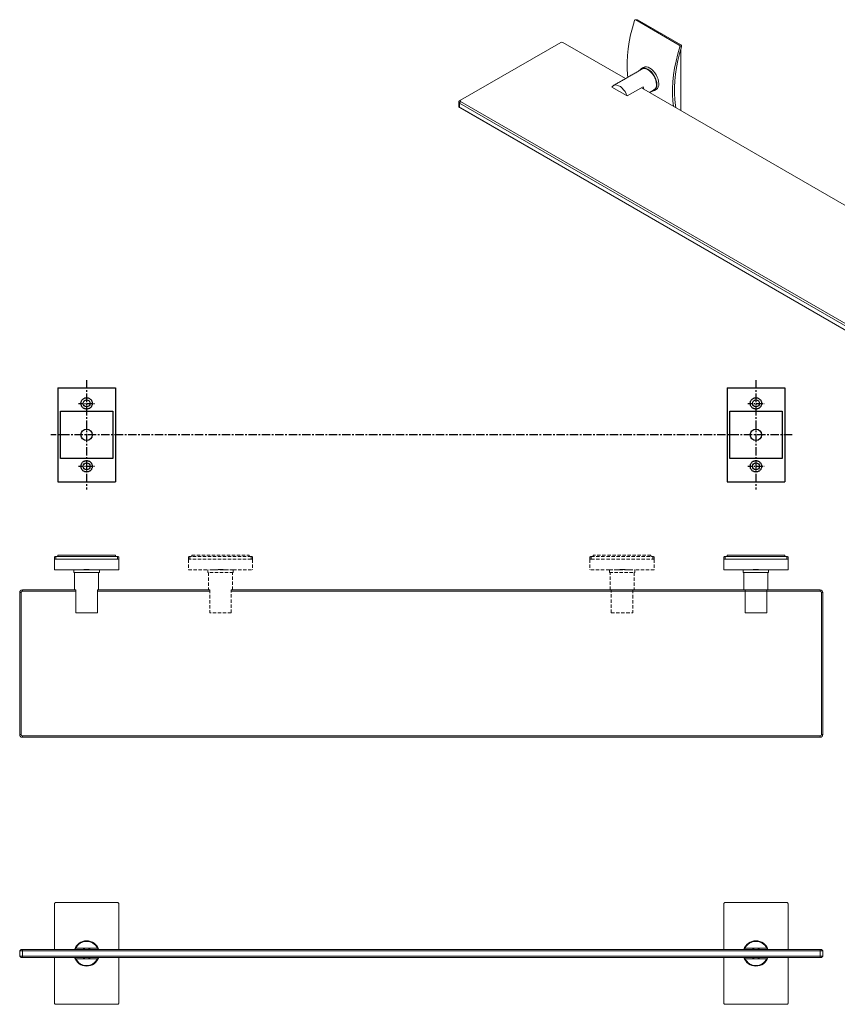
# Model space of a CAD drawing. Units: millimetres. Extents: x -870 to 210, y -9 to 726.
# Drawn here: x -870 to -259, y -9 to 726 of the extents above; entities that cross this region are included whole.
import ezdxf

# ---------------------------------------------------------------- set-up
doc = ezdxf.new("R2010")
doc.units = ezdxf.units.MM
doc.linetypes.add('CENTER', pattern=[2, 1.25, -0.25, 0.25, -0.25])
doc.linetypes.add('HIDDEN', pattern=[0.375, 0.25, -0.125])
doc.layers.add('A2', color=1, linetype='CENTER')
doc.layers.add('A3', color=3, linetype='HIDDEN')

msp = doc.modelspace()

# ---------------------------------------------------------------- linework, layer by layer
at = {"color": 7, "linetype": 'Continuous', "lineweight": 15}
for p, q in [((-408.478, 726.224), (-409.769, 726.146)), ((-377.242, 707.369), (-409.769, 726.146)), ((-375.952, 707.446), (-408.478, 726.224)), ((-465.758, 709.382), (-540.711, 666.113)), ((-417.439, 682.305), (-464.344, 709.382)), ((-377.242, 707.369), (-375.952, 707.446)), ((-375.53, 706.126), (-376.821, 706.049)), ((-376.194, 658.495), (-376.194, 703.911)), ((-427.574, 675.91), (-416.172, 669.328)), ((-416.172, 669.328), (-404.152, 676.267)), ((-103.571, 501.113), (-405.566, 675.451)), ((-541.418, 665.704), (-540.711, 666.113)), ((-541.418, 664.072), (-540.711, 665.296)), ((-119.983, 420.782), (-541.418, 664.072)), ((-541.418, 664.072), (-541.418, 660.805)), ((-540.711, 665.296), (-119.276, 422.007)), ((-541.418, 660.805), (-119.983, 417.516)), ((-540.711, 660.397), (-541.418, 660.805)), ((-119.276, 417.107), (-540.711, 660.397)), ((-843.973, 323.117), (-843.973, 324.942)), ((-842.973, 325.346), (-842.973, 323.52)), ((-796.973, 325.346), (-842.973, 325.346)), ((-841.473, 326.503), (-841.473, 325.346)), ((-841.473, 326.503), (-798.473, 326.503)), ((-798.473, 326.503), (-798.473, 325.346)), ((-796.973, 323.52), (-796.973, 325.346)), ((-795.973, 324.942), (-795.973, 323.117)), ((-343.973, 324.942), (-343.973, 323.117)), ((-342.973, 323.52), (-342.973, 325.346)), ((-342.973, 325.346), (-296.973, 325.346)), ((-298.473, 326.503), (-341.473, 326.503)), ((-341.473, 326.503), (-341.473, 325.346)), ((-298.473, 326.503), (-298.473, 325.346)), ((-296.973, 325.346), (-296.973, 323.52)), ((-295.973, 323.117), (-295.973, 324.942)), ((-843.973, 323.117), (-843.973, 315.403)), ((-796.973, 323.52), (-842.973, 323.52)), ((-795.973, 323.117), (-795.973, 315.403)), ((-343.973, 323.117), (-343.973, 315.403)), ((-342.973, 323.52), (-296.973, 323.52)), ((-295.973, 323.117), (-295.973, 315.403)), ((-810.473, 315.403), (-829.473, 315.403)), ((-810.473, 313.403), (-829.473, 313.403)), ((-825.629, 315.411), (-825.629, 315.404)), ((-825.475, 315.427), (-825.475, 315.413)), ((-825.17, 315.446), (-825.17, 315.431)), ((-824.724, 315.47), (-824.724, 315.454)), ((-815.222, 315.47), (-815.222, 315.454)), ((-814.776, 315.446), (-814.776, 315.431)), ((-814.472, 315.427), (-814.472, 315.413)), ((-814.318, 315.411), (-814.318, 315.404)), ((-329.473, 315.403), (-310.473, 315.403)), ((-329.473, 313.403), (-310.473, 313.403)), ((-325.629, 315.411), (-325.629, 315.404)), ((-325.475, 315.427), (-325.475, 315.413)), ((-325.17, 315.446), (-325.17, 315.431)), ((-324.724, 315.47), (-324.724, 315.454)), ((-315.222, 315.47), (-315.222, 315.454)), ((-314.776, 315.446), (-314.776, 315.431)), ((-314.472, 315.427), (-314.472, 315.413)), ((-314.318, 315.411), (-314.318, 315.404)), ((-869.973, 298.403), (-868.973, 298.403)), ((-869.973, 192.403), (-869.973, 298.403)), ((-868.973, 298.403), (-868.973, 192.403)), ((-867.973, 300.403), (-867.973, 299.403)), ((-867.973, 300.403), (-828.036, 300.403)), ((-828.036, 299.403), (-867.973, 299.403)), ((-828.036, 300.403), (-828.036, 283.403)), ((-811.911, 300.403), (-728.036, 300.403)), ((-811.911, 283.403), (-811.911, 300.403)), ((-728.036, 299.403), (-811.911, 299.403)), ((-711.911, 300.403), (-271.973, 300.403)), ((-271.973, 299.403), (-711.911, 299.403)), ((-328.036, 283.403), (-328.036, 300.403)), ((-311.911, 300.403), (-311.911, 283.403)), ((-271.973, 299.403), (-271.973, 300.403)), ((-270.973, 298.403), (-269.973, 298.403)), ((-270.973, 192.403), (-270.973, 298.403)), ((-269.973, 298.403), (-269.973, 192.403)), ((-811.911, 283.403), (-828.036, 283.403)), ((-328.036, 283.403), (-311.911, 283.403)), ((-869.973, 192.403), (-868.973, 192.403)), ((-867.973, 191.403), (-271.973, 191.403)), ((-867.973, 190.403), (-867.973, 191.403)), ((-271.973, 191.403), (-271.973, 190.403)), ((-270.973, 192.403), (-269.973, 192.403)), ((-271.973, 190.403), (-867.973, 190.403)), ((-796.973, 66.955), (-842.973, 66.955)), ((-296.973, 66.955), (-342.973, 66.955)), ((-843.973, 66.04), (-843.973, 31.955)), ((-795.973, 66.04), (-795.973, 31.955)), ((-343.973, 66.04), (-343.973, 31.955)), ((-295.973, 66.04), (-295.973, 31.955)), ((-869.973, 30.955), (-868.973, 31.955)), ((-867.973, 30.955), (-869.973, 30.955)), ((-869.973, 26.955), (-869.973, 30.955)), ((-868.973, 31.955), (-867.973, 31.955)), ((-867.973, 31.955), (-271.973, 31.955)), ((-867.973, 30.955), (-867.973, 31.955)), ((-271.973, 30.955), (-867.973, 30.955)), ((-867.973, 30.955), (-867.973, 26.955)), ((-828.036, 32.955), (-811.911, 32.955)), ((-328.036, 32.955), (-311.911, 32.955)), ((-271.973, 31.955), (-270.973, 31.955)), ((-271.973, 31.955), (-271.973, 30.955)), ((-269.973, 30.955), (-271.973, 30.955)), ((-271.973, 26.955), (-271.973, 30.955)), ((-270.973, 31.955), (-269.973, 30.955)), ((-269.973, 30.955), (-269.973, 26.955)), ((-868.973, 25.955), (-869.973, 26.955)), ((-869.973, 26.955), (-867.973, 26.955)), ((-867.973, 25.955), (-868.973, 25.955)), ((-867.973, 25.955), (-867.973, 26.955)), ((-867.973, 26.955), (-271.973, 26.955)), ((-271.973, 25.955), (-867.973, 25.955)), ((-843.973, 25.955), (-843.973, -8.13)), ((-811.911, 24.955), (-828.036, 24.955)), ((-795.973, 25.955), (-795.973, -8.13)), ((-343.973, 25.955), (-343.973, -8.13)), ((-311.911, 24.955), (-328.036, 24.955)), ((-295.973, 25.955), (-295.973, -8.13)), ((-271.973, 26.955), (-269.973, 26.955)), ((-271.973, 26.955), (-271.973, 25.955)), ((-270.973, 25.955), (-271.973, 25.955)), ((-269.973, 26.955), (-270.973, 25.955)), ((-796.973, -9.045), (-842.973, -9.045)), ((-296.973, -9.045), (-342.973, -9.045))]:
    msp.add_line(p, q, dxfattribs=at)
at = {"color": 7, "linetype": 'Continuous', "lineweight": 25}
for p, q in [((-841.473, 451.251), (-841.473, 381.251)), ((-841.473, 451.251), (-798.473, 451.251)), ((-798.473, 451.251), (-798.473, 381.251)), ((-341.473, 451.251), (-341.473, 381.251)), ((-341.473, 451.251), (-298.473, 451.251)), ((-298.473, 451.251), (-298.473, 381.251)), ((-839.473, 434.001), (-800.473, 434.001)), ((-839.473, 398.501), (-839.473, 434.001)), ((-800.473, 434.001), (-800.473, 398.501)), ((-339.473, 398.501), (-339.473, 434.001)), ((-339.473, 434.001), (-300.473, 434.001)), ((-300.473, 434.001), (-300.473, 398.501)), ((-800.473, 398.501), (-839.473, 398.501)), ((-300.473, 398.501), (-339.473, 398.501)), ((-841.473, 381.251), (-798.473, 381.251)), ((-341.473, 381.251), (-298.473, 381.251))]:
    msp.add_line(p, q, dxfattribs=at)
at = {"color": 7, "linetype": 'Continuous', "lineweight": 15, "flags": 128}
for points in [[(-410.762, 725.642), (-412.295, 720.305), (-413.583, 715.007), (-414.619, 709.77), (-415.4, 704.614), (-415.922, 699.559), (-416.184, 694.626), (-416.184, 689.835), (-415.922, 685.205), (-415.732, 683.29)], [(-376.821, 706.049), (-378.354, 700.711), (-379.642, 695.413), (-380.678, 690.176), (-381.459, 685.02), (-381.981, 679.965), (-382.243, 675.033), (-382.243, 670.241), (-381.981, 665.611), (-381.519, 661.568)], [(-379.794, 660.573), (-380.063, 662.228), (-380.573, 666.582), (-380.829, 671.11), (-380.829, 675.796), (-380.573, 680.619), (-380.063, 685.562), (-379.3, 690.605), (-378.287, 695.726), (-377.029, 700.907), (-375.53, 706.126)], [(-393.943, 677.721), (-394.072, 679.309), (-394.454, 680.984), (-395.075, 682.684), (-395.91, 684.342), (-396.928, 685.894), (-398.089, 687.281), (-399.35, 688.45), (-400.66, 689.356), (-401.971, 689.963), (-403.231, 690.249), (-404.392, 690.203), (-405.41, 689.826), (-406.246, 689.133), (-406.681, 688.515)], [(-394.296, 677.925), (-394.426, 679.479), (-394.812, 681.121), (-395.437, 682.781), (-396.276, 684.394), (-397.294, 685.892), (-398.45, 687.214), (-399.696, 688.306), (-400.982, 689.124), (-402.255, 689.634), (-403.463, 689.814), (-404.556, 689.659), (-405.16, 689.393)], [(-392.528, 678.537), (-392.657, 680.125), (-393.04, 681.801), (-393.66, 683.5), (-394.496, 685.158), (-395.514, 686.71), (-396.675, 688.098), (-397.935, 689.267), (-399.246, 690.172), (-400.556, 690.78), (-401.817, 691.066), (-402.978, 691.019), (-403.996, 690.642)], [(-416.172, 669.328), (-416.855, 670.975), (-417.742, 672.557), (-418.796, 674.009), (-419.976, 675.272), (-421.232, 676.294), (-422.515, 677.034), (-423.771, 677.463), (-424.95, 677.562), (-426.005, 677.327), (-426.891, 676.769), (-427.574, 675.91)], [(-397.681, 672.926), (-396.928, 672.994), (-395.91, 673.371), (-395.075, 674.065), (-394.454, 675.047), (-394.072, 676.282), (-393.943, 677.721)], [(-828.459, 31.955), (-828.442, 32.002), (-828.036, 32.955)], [(-811.911, 32.955), (-811.505, 32.002), (-811.488, 31.955)], [(-328.459, 31.955), (-328.442, 32.002), (-328.036, 32.955)], [(-311.911, 32.955), (-311.505, 32.002), (-311.488, 31.955)], [(-828.036, 24.955), (-828.442, 25.907), (-828.459, 25.955)], [(-811.488, 25.955), (-811.505, 25.907), (-811.911, 24.955)], [(-328.036, 24.955), (-328.442, 25.907), (-328.459, 25.955)], [(-311.488, 25.955), (-311.505, 25.907), (-311.911, 24.955)]]:
    msp.add_lwpolyline(points, dxfattribs=at)
at = {"color": 7, "linetype": 'Continuous', "lineweight": 25}
for centre, radius in [((-819.973, 439.751), 2.6), ((-319.973, 439.751), 2.6), ((-819.973, 416.251), 4.25), ((-319.973, 416.251), 4.25), ((-819.973, 392.751), 2.6), ((-319.973, 392.751), 2.6)]:
    msp.add_circle(centre, radius, dxfattribs=at)
at = {"color": 7, "linetype": 'Continuous', "lineweight": 15}
for centre, radius, start, end in [((-465.051, 708.018), 1.537, 62.60949, 117.390695), ((-398.776, 677.47), 4.503, 305.513726, 5.798463), ((-397.184, 678.023), 4.683, 305.01435, 6.297834), ((-416.022, 672.13), 12.571, 10.141304, 19.215104), ((-541.109, 664.888), 0.873, 110.78311, 249.21726), ((-540.556, 665.704), 0.437, 110.783579, 249.215682), ((-541.003, 661.722), 1.006, 185.694598, 245.626029), ((-867.973, 298.403), 2, 90, 180), ((-867.973, 298.403), 1, 90, 180), ((-271.973, 298.403), 2, 0, 90), ((-271.973, 298.403), 1, 0, 90), ((-867.973, 192.403), 2, 180, 270), ((-867.973, 192.403), 1, 180, 270), ((-271.973, 192.403), 1, 270, 0), ((-271.973, 192.403), 2, 270, 0), ((-819.973, 28.955), 9.5, 18.40848, 161.59152), ((-819.973, 28.955), 9, 26.3878, 153.6122), ((-319.973, 28.955), 9.5, 18.40848, 161.59152), ((-319.973, 28.955), 9, 26.3878, 153.6122), ((-819.973, 28.955), 4, 90, 131.409622), ((-819.973, 28.955), 4, 48.590378, 90), ((-319.973, 28.955), 4, 90, 131.409622), ((-319.973, 28.955), 4, 48.590378, 90), ((-819.973, 28.955), 9.5, 198.40848, 341.59152), ((-819.973, 28.955), 9, 206.3878, 333.6122), ((-819.973, 28.955), 4, 228.590378, 270), ((-819.973, 28.955), 4, 270, 311.409622), ((-319.973, 28.955), 9.5, 198.40848, 341.59152), ((-319.973, 28.955), 9, 206.3878, 333.6122), ((-319.973, 28.955), 4, 228.590378, 270), ((-319.973, 28.955), 4, 270, 311.409622)]:
    msp.add_arc(centre, radius, start, end, dxfattribs=at)
for centre, major_axis, ratio, start_param, end_param in [((-826.073, 408.403), (0, 93), 0.9482441, 3.1436108, 3.1466318), ((-825.313, 408.403), (0, 93), 0.674625, 3.1331022, 3.1365535), ((-827.32, 408.403), (123.2, 0), 0.7548696, 4.7248609, 4.7273694), ((-824.839, 408.403), (0, 93), 0.4563778, 3.1228242, 3.1266122), ((-829.536, 408.403), (178.087, 0), 0.5222177, 4.7349758, 4.7369035), ((-824.557, 408.403), (0, 93), 0.2690198, 3.1130564, 3.1170781), ((-834.22, 408.403), (284.522, 0), 0.3268634, 4.7444766, 4.7457708), ((-824.421, 408.403), (0, 93), 0.0977607, 3.1040648, 3.1082109), ((-849.482, 408.403), (612.981, 0), 0.1517177, 4.7531045, 4.7537295), ((-824.41, 408.403), (0, 93), 0.0680004, 3.1829332, 3.1870907), ((-520.429, 408.403), (6292.864, 0), 0.0147786, 4.6641542, 4.6642158), ((-824.523, 408.403), (0, 93), 0.2375667, 3.1897658, 3.1938214), ((-795.266, 408.403), (510.713, 0), 0.1820982, 4.6579494, 4.6586964), ((-824.776, 408.403), (0, 93), 0.421132, 3.1952853, 3.1991281), ((-806.902, 408.403), (258.401, 0), 0.3599051, 4.6532295, 4.6546417), ((-825.211, 408.403), (0, 93), 0.6324474, 3.1993399, 3.2028647), ((-810.919, 408.403), (165.943, 0), 0.5604338, 4.6501241, 4.6521633), ((-825.91, 408.403), (0, 93), 0.8936287, 3.2018183, 3.2049285), ((-812.9, 408.403), (115.911, 0), 0.8023389, 4.6487191, 4.6513295), ((-827.046, 408.403), (115.911, 0), 0.8023389, 4.7734484, 4.7760589), ((-814.037, 408.403), (0, 93), 0.8936287, 3.0782568, 3.081367), ((-829.027, 408.403), (165.943, 0), 0.5604338, 4.7726146, 4.7746538), ((-814.736, 408.403), (0, 93), 0.6324474, 3.0803206, 3.0838454), ((-833.044, 408.403), (258.401, 0), 0.3599051, 4.7701363, 4.7715485), ((-815.17, 408.403), (0, 93), 0.421132, 3.0840573, 3.0879), ((-844.681, 408.403), (510.713, 0), 0.1820982, 4.7660816, 4.7668285), ((-815.424, 408.403), (0, 93), 0.2375667, 3.0893639, 3.0934195), ((-1119.518, 408.403), (6292.864, 0), 0.0147786, 4.7605622, 4.7606237), ((-815.537, 408.403), (0, 93), 0.0680004, 3.0960946, 3.1002521), ((-790.464, 408.403), (612.981, 0), 0.1517177, 4.6710485, 4.6716735), ((-815.526, 408.403), (0, 93), 0.0977607, 3.1749745, 3.1791205), ((-805.726, 408.403), (284.522, 0), 0.3268634, 4.6790072, 4.6803013), ((-815.39, 408.403), (0, 93), 0.2690198, 3.1661072, 3.1701289), ((-810.411, 408.403), (178.087, 0), 0.5222177, 4.6878745, 4.6898021), ((-815.108, 408.403), (0, 93), 0.4563778, 3.1565731, 3.1603611), ((-812.626, 408.403), (123.2, 0), 0.7548696, 4.6974085, 4.699917), ((-814.634, 408.403), (0, 93), 0.674625, 3.1466318, 3.1500831), ((-813.873, 408.403), (0, 93), 0.9482441, 3.1365535, 3.1395745)]:
    msp.add_ellipse(centre, major_axis=major_axis, ratio=ratio, start_param=start_param, end_param=end_param, dxfattribs=at)
at = {"color": 7, "linetype": 'Continuous', "lineweight": 15, "extrusion": (0, 0, -1)}
for centre, major_axis, ratio, start_param, end_param in [((-326.073, 408.403), (0, 93), 0.9482441, 3.1365535, 3.1395745), ((-325.313, 408.403), (0, 93), 0.674625, 3.1466318, 3.1500831), ((-327.32, 408.403), (-123.2, 0), 0.7548696, 4.6974085, 4.699917), ((-324.839, 408.403), (0, 93), 0.4563778, 3.1565731, 3.1603611), ((-329.536, 408.403), (-178.087, 0), 0.5222177, 4.6878745, 4.6898021), ((-324.557, 408.403), (0, 93), 0.2690198, 3.1661072, 3.1701289), ((-334.22, 408.403), (-284.522, 0), 0.3268634, 4.6790072, 4.6803013), ((-324.421, 408.403), (0, 93), 0.0977607, 3.1749745, 3.1791205), ((-349.482, 408.403), (-612.981, 0), 0.1517177, 4.6710485, 4.6716735), ((-324.41, 408.403), (0, 93), 0.0680004, 3.0960946, 3.1002521), ((-20.429, 408.403), (-6292.864, 0), 0.0147786, 4.7605622, 4.7606237), ((-324.523, 408.403), (0, 93), 0.2375667, 3.0893639, 3.0934195), ((-295.266, 408.403), (-510.713, 0), 0.1820982, 4.7660816, 4.7668285), ((-324.776, 408.403), (0, 93), 0.421132, 3.0840573, 3.0879), ((-306.902, 408.403), (-258.401, 0), 0.3599051, 4.7701363, 4.7715485), ((-325.211, 408.403), (0, 93), 0.6324474, 3.0803206, 3.0838454), ((-310.919, 408.403), (-165.943, 0), 0.5604338, 4.7726146, 4.7746538), ((-325.91, 408.403), (0, 93), 0.8936287, 3.0782568, 3.081367), ((-312.9, 408.403), (-115.911, 0), 0.8023389, 4.7734484, 4.7760589), ((-327.046, 408.403), (-115.911, 0), 0.8023389, 4.6487191, 4.6513295), ((-314.037, 408.403), (0, 93), 0.8936287, 3.2018183, 3.2049285), ((-329.027, 408.403), (-165.943, 0), 0.5604338, 4.6501241, 4.6521633), ((-314.736, 408.403), (0, 93), 0.6324474, 3.1993399, 3.2028647), ((-333.044, 408.403), (-258.401, 0), 0.3599051, 4.6532295, 4.6546417), ((-315.17, 408.403), (0, 93), 0.421132, 3.1952853, 3.1991281), ((-344.681, 408.403), (-510.713, 0), 0.1820982, 4.6579494, 4.6586964), ((-315.424, 408.403), (0, 93), 0.2375667, 3.1897658, 3.1938214), ((-619.518, 408.403), (-6292.864, 0), 0.0147786, 4.6641542, 4.6642158), ((-315.537, 408.403), (0, 93), 0.0680004, 3.1829332, 3.1870907), ((-290.464, 408.403), (-612.981, 0), 0.1517177, 4.7531045, 4.7537295), ((-315.526, 408.403), (0, 93), 0.0977607, 3.1040648, 3.1082109), ((-305.726, 408.403), (-284.522, 0), 0.3268634, 4.7444766, 4.7457708), ((-315.39, 408.403), (0, 93), 0.2690198, 3.1130564, 3.1170781), ((-310.411, 408.403), (-178.087, 0), 0.5222177, 4.7349758, 4.7369035), ((-315.108, 408.403), (0, 93), 0.4563778, 3.1228242, 3.1266122), ((-312.626, 408.403), (-123.2, 0), 0.7548696, 4.7248609, 4.7273694), ((-314.634, 408.403), (0, 93), 0.674625, 3.1331022, 3.1365535), ((-313.873, 408.403), (0, 93), 0.9482441, 3.1436108, 3.1466318)]:
    msp.add_ellipse(centre, major_axis=major_axis, ratio=ratio, start_param=start_param, end_param=end_param, dxfattribs=at)
at = {"color": 7, "linetype": 'Continuous', "lineweight": 15}
for points, knots in [([(-409.769, 726.146), (-409.852, 726.182), (-410.017, 726.253), (-410.279, 726.218), (-410.512, 726.079), (-410.676, 725.872), (-410.738, 725.708), (-410.762, 725.642)], [0, 0, 0, 0, 0.2146911, 0.4293826, 0.6440727, 0.8587581, 1, 1, 1, 1]), ([(-408.828, 726.299), (-408.765, 726.302), (-408.645, 726.308), (-408.532, 726.251), (-408.478, 726.224)], [0, 0, 0, 0, 0.5254225, 1, 1, 1, 1]), ([(-376.821, 706.049), (-376.797, 706.156), (-376.749, 706.37), (-376.785, 706.713), (-376.9, 707.023), (-377.064, 707.247), (-377.192, 707.334), (-377.242, 707.369)], [0, 0, 0, 0, 0.2146905, 0.4293811, 0.6440653, 0.8587521, 1, 1, 1, 1]), ([(-375.952, 707.446), (-375.875, 707.39), (-375.723, 707.279), (-375.56, 706.999), (-375.473, 706.675), (-375.469, 706.37), (-375.512, 706.196), (-375.53, 706.126)], [0, 0, 0, 0, 0.2146909, 0.4293816, 0.6440728, 0.858758, 1, 1, 1, 1]), ([(-843.973, 324.942), (-843.962, 324.987), (-843.94, 325.077), (-843.768, 325.198), (-843.514, 325.29), (-843.233, 325.339), (-843.047, 325.344), (-842.973, 325.346)], [0, 0, 0, 0, 0.2146897, 0.4293801, 0.6440646, 0.8587515, 1, 1, 1, 1]), ([(-796.973, 325.346), (-796.861, 325.341), (-796.636, 325.332), (-796.336, 325.262), (-796.11, 325.159), (-795.99, 325.046), (-795.978, 324.972), (-795.973, 324.942)], [0, 0, 0, 0, 0.2146909, 0.4293816, 0.6440728, 0.858758, 1, 1, 1, 1]), ([(-342.973, 325.346), (-343.086, 325.341), (-343.311, 325.332), (-343.61, 325.262), (-343.836, 325.159), (-343.956, 325.046), (-343.969, 324.972), (-343.973, 324.942)], [0, 0, 0, 0, 0.2146909, 0.4293816, 0.6440728, 0.858758, 1, 1, 1, 1]), ([(-295.973, 324.942), (-295.984, 324.987), (-296.007, 325.077), (-296.179, 325.198), (-296.433, 325.29), (-296.714, 325.339), (-296.9, 325.344), (-296.973, 325.346)], [0, 0, 0, 0, 0.2146897, 0.4293801, 0.6440646, 0.8587515, 1, 1, 1, 1]), ([(-842.973, 323.52), (-843.086, 323.516), (-843.311, 323.507), (-843.61, 323.436), (-843.836, 323.334), (-843.956, 323.22), (-843.969, 323.146), (-843.973, 323.117)], [0, 0, 0, 0, 0.2146911, 0.4293826, 0.6440727, 0.8587581, 1, 1, 1, 1]), ([(-795.973, 323.117), (-795.984, 323.162), (-796.007, 323.251), (-796.179, 323.373), (-796.433, 323.464), (-796.714, 323.513), (-796.9, 323.518), (-796.973, 323.52)], [0, 0, 0, 0, 0.2146905, 0.4293811, 0.6440653, 0.8587521, 1, 1, 1, 1]), ([(-343.973, 323.117), (-343.962, 323.162), (-343.94, 323.251), (-343.768, 323.373), (-343.514, 323.464), (-343.233, 323.513), (-343.047, 323.518), (-342.973, 323.52)], [0, 0, 0, 0, 0.2146905, 0.4293811, 0.6440653, 0.8587521, 1, 1, 1, 1]), ([(-296.973, 323.52), (-296.861, 323.516), (-296.636, 323.507), (-296.336, 323.436), (-296.11, 323.334), (-295.99, 323.22), (-295.978, 323.146), (-295.973, 323.117)], [0, 0, 0, 0, 0.2146911, 0.4293826, 0.6440727, 0.8587581, 1, 1, 1, 1]), ([(-842.973, 66.955), (-843.086, 66.945), (-843.311, 66.924), (-843.61, 66.767), (-843.836, 66.535), (-843.956, 66.278), (-843.969, 66.107), (-843.973, 66.04)], [0, 0, 0, 0, 0.2146911, 0.4293826, 0.6440727, 0.8587581, 1, 1, 1, 1]), ([(-795.973, 66.04), (-795.984, 66.143), (-796.007, 66.349), (-796.179, 66.623), (-796.433, 66.83), (-796.714, 66.939), (-796.9, 66.95), (-796.973, 66.955)], [0, 0, 0, 0, 0.2146905, 0.4293811, 0.6440653, 0.8587521, 1, 1, 1, 1]), ([(-342.973, 66.955), (-343.086, 66.945), (-343.311, 66.924), (-343.61, 66.767), (-343.836, 66.535), (-343.956, 66.278), (-343.969, 66.107), (-343.973, 66.04)], [0, 0, 0, 0, 0.2146975, 0.4293812, 0.6440686, 0.8587591, 1, 1, 1, 1]), ([(-295.973, 66.04), (-295.984, 66.143), (-296.007, 66.349), (-296.179, 66.623), (-296.433, 66.83), (-296.714, 66.939), (-296.9, 66.95), (-296.973, 66.955)], [0, 0, 0, 0, 0.2146899, 0.4293812, 0.6440687, 0.8587529, 1, 1, 1, 1]), ([(-843.973, -8.13), (-843.962, -8.233), (-843.94, -8.44), (-843.768, -8.714), (-843.514, -8.92), (-843.233, -9.03), (-843.047, -9.041), (-842.973, -9.045)], [0, 0, 0, 0, 0.2146905, 0.4293811, 0.6440653, 0.8587521, 1, 1, 1, 1]), ([(-796.973, -9.045), (-796.861, -9.035), (-796.636, -9.015), (-796.336, -8.858), (-796.11, -8.626), (-795.99, -8.368), (-795.978, -8.198), (-795.973, -8.13)], [0, 0, 0, 0, 0.2146911, 0.4293826, 0.6440727, 0.8587581, 1, 1, 1, 1]), ([(-343.973, -8.13), (-343.962, -8.233), (-343.94, -8.44), (-343.768, -8.714), (-343.514, -8.92), (-343.233, -9.03), (-343.047, -9.041), (-342.973, -9.045)], [0, 0, 0, 0, 0.2146899, 0.4293812, 0.6440687, 0.8587529, 1, 1, 1, 1]), ([(-296.973, -9.045), (-296.861, -9.035), (-296.636, -9.015), (-296.336, -8.858), (-296.11, -8.626), (-295.99, -8.368), (-295.978, -8.198), (-295.973, -8.13)], [0, 0, 0, 0, 0.2146975, 0.4293812, 0.6440686, 0.8587591, 1, 1, 1, 1])]:
    msp.add_open_spline(points, degree=3, knots=knots, dxfattribs=at)
for points in [[(-408.828, 726.31), (-410.118, 726.232)], [(-405.16, 689.393), (-426.373, 677.147)], [(-403.996, 690.642), (-405.41, 689.826)], [(-399.437, 671.913), (-396.16, 673.804)], [(-395.911, 673.371), (-394.496, 674.188)], [(-542.004, 664.888), (-542.004, 661.622)], [(-843.973, 315.403), (-829.473, 315.403)], [(-829.473, 315.403), (-829.473, 313.403)], [(-828.973, 313.403), (-828.973, 300.403)], [(-825.846, 315.406), (-825.784, 315.41)], [(-825.635, 315.419), (-825.514, 315.426)], [(-825.573, 315.412), (-825.573, 315.403)], [(-825.271, 315.44), (-825.092, 315.451)], [(-824.762, 315.468), (-824.531, 315.48)], [(-824.122, 315.499), (-823.846, 315.511)], [(-823.37, 315.529), (-823.055, 315.54)], [(-822.524, 315.557), (-822.18, 315.565)], [(-821.609, 315.577), (-821.245, 315.583)], [(-820.649, 315.589), (-820.275, 315.591)], [(-819.671, 315.591), (-819.297, 315.589)], [(-818.702, 315.583), (-818.338, 315.577)], [(-817.766, 315.565), (-817.423, 315.557)], [(-816.891, 315.54), (-816.577, 315.529)], [(-816.101, 315.511), (-815.824, 315.499)], [(-815.415, 315.48), (-815.185, 315.468)], [(-814.854, 315.451), (-814.676, 315.44)], [(-814.433, 315.426), (-814.311, 315.419)], [(-814.373, 315.403), (-814.373, 315.412)], [(-814.163, 315.41), (-814.101, 315.406)], [(-810.973, 300.403), (-810.973, 313.403)], [(-810.473, 313.403), (-810.473, 315.403)], [(-810.473, 315.403), (-795.973, 315.403)], [(-329.473, 315.403), (-343.973, 315.403)], [(-329.473, 313.403), (-329.473, 315.403)], [(-328.973, 300.403), (-328.973, 313.403)], [(-325.784, 315.41), (-325.846, 315.406)], [(-325.514, 315.426), (-325.635, 315.419)], [(-325.573, 315.403), (-325.573, 315.412)], [(-325.092, 315.451), (-325.271, 315.44)], [(-324.531, 315.48), (-324.762, 315.468)], [(-323.846, 315.511), (-324.122, 315.499)], [(-323.055, 315.54), (-323.37, 315.529)], [(-322.18, 315.565), (-322.524, 315.557)], [(-321.245, 315.583), (-321.609, 315.577)], [(-320.275, 315.591), (-320.649, 315.589)], [(-319.297, 315.589), (-319.671, 315.591)], [(-318.338, 315.577), (-318.702, 315.583)], [(-317.423, 315.557), (-317.766, 315.565)], [(-316.577, 315.529), (-316.891, 315.54)], [(-315.824, 315.499), (-316.101, 315.511)], [(-315.185, 315.468), (-315.415, 315.48)], [(-314.676, 315.44), (-314.854, 315.451)], [(-314.311, 315.419), (-314.433, 315.426)], [(-314.373, 315.412), (-314.373, 315.403)], [(-314.101, 315.406), (-314.163, 315.41)], [(-310.973, 313.403), (-310.973, 300.403)], [(-310.473, 315.403), (-310.473, 313.403)], [(-295.973, 315.403), (-310.473, 315.403)]]:
    msp.add_open_spline(points, degree=1, dxfattribs=at)
at = {"color": 7, "linetype": 'Continuous', "lineweight": 25}
for points in [[(-819.973, 444.001), (-820.259, 444.001), (-820.54, 443.973), (-821.091, 443.861), (-821.365, 443.777), (-821.883, 443.558), (-822.128, 443.425), (-822.591, 443.111), (-822.807, 442.931), (-823.194, 442.538), (-823.368, 442.323), (-823.673, 441.861), (-823.8, 441.62), (-824.008, 441.115), (-824.088, 440.85), (-824.195, 440.314), (-824.222, 440.043), (-824.225, 439.497), (-824.199, 439.22), (-824.096, 438.682), (-824.019, 438.42), (-823.812, 437.907), (-823.683, 437.658), (-823.381, 437.196), (-823.207, 436.979), (-822.814, 436.577), (-822.598, 436.397), (-822.137, 436.082), (-821.887, 435.946), (-821.366, 435.726), (-821.097, 435.643), (-820.544, 435.53), (-820.257, 435.501), (-819.693, 435.501), (-819.412, 435.529), (-818.855, 435.641), (-818.583, 435.725), (-818.066, 435.943), (-817.815, 436.079), (-817.349, 436.396), (-817.136, 436.575), (-816.745, 436.973), (-816.567, 437.194), (-816.264, 437.658), (-816.137, 437.902), (-815.929, 438.417), (-815.851, 438.682), (-815.748, 439.219), (-815.722, 439.494), (-815.725, 440.044), (-815.752, 440.315), (-815.858, 440.849), (-815.939, 441.114), (-816.147, 441.62), (-816.274, 441.862), (-816.576, 442.32), (-816.752, 442.538), (-817.14, 442.931), (-817.351, 443.108), (-817.813, 443.422), (-818.062, 443.558), (-818.577, 443.775), (-818.846, 443.859), (-819.405, 443.973), (-819.688, 444.001), (-819.973, 444.001)], [(-319.973, 444.001), (-320.259, 444.001), (-320.54, 443.973), (-321.091, 443.861), (-321.365, 443.777), (-321.883, 443.558), (-322.128, 443.425), (-322.591, 443.111), (-322.807, 442.931), (-323.194, 442.538), (-323.368, 442.323), (-323.673, 441.861), (-323.8, 441.62), (-324.008, 441.115), (-324.088, 440.85), (-324.195, 440.314), (-324.222, 440.043), (-324.225, 439.497), (-324.199, 439.22), (-324.096, 438.682), (-324.019, 438.42), (-323.812, 437.907), (-323.683, 437.658), (-323.381, 437.196), (-323.207, 436.979), (-322.814, 436.577), (-322.598, 436.397), (-322.137, 436.082), (-321.887, 435.946), (-321.366, 435.726), (-321.097, 435.643), (-320.544, 435.53), (-320.257, 435.501), (-319.693, 435.501), (-319.412, 435.529), (-318.855, 435.641), (-318.583, 435.725), (-318.066, 435.943), (-317.815, 436.079), (-317.349, 436.396), (-317.136, 436.575), (-316.745, 436.973), (-316.567, 437.194), (-316.264, 437.658), (-316.137, 437.902), (-315.929, 438.417), (-315.851, 438.682), (-315.748, 439.219), (-315.722, 439.494), (-315.725, 440.044), (-315.752, 440.315), (-315.858, 440.849), (-315.939, 441.114), (-316.147, 441.62), (-316.274, 441.862), (-316.576, 442.32), (-316.752, 442.538), (-317.14, 442.931), (-317.351, 443.108), (-317.813, 443.422), (-318.062, 443.558), (-318.577, 443.775), (-318.846, 443.859), (-319.405, 443.973), (-319.688, 444.001), (-319.973, 444.001)], [(-819.973, 388.501), (-819.688, 388.501), (-819.407, 388.53), (-818.855, 388.641), (-818.581, 388.726), (-818.064, 388.944), (-817.819, 389.077), (-817.356, 389.391), (-817.14, 389.571), (-816.753, 389.964), (-816.579, 390.179), (-816.274, 390.641), (-816.146, 390.883), (-815.939, 391.387), (-815.859, 391.653), (-815.752, 392.189), (-815.725, 392.459), (-815.722, 393.005), (-815.748, 393.283), (-815.851, 393.82), (-815.928, 394.083), (-816.134, 394.596), (-816.264, 394.844), (-816.566, 395.307), (-816.739, 395.523), (-817.133, 395.925), (-817.348, 396.105), (-817.81, 396.42), (-818.06, 396.557), (-818.581, 396.777), (-818.85, 396.86), (-819.403, 396.972), (-819.689, 397.001), (-820.254, 397.001), (-820.534, 396.974), (-821.092, 396.861), (-821.364, 396.777), (-821.881, 396.559), (-822.131, 396.423), (-822.597, 396.106), (-822.811, 395.927), (-823.202, 395.529), (-823.379, 395.308), (-823.682, 394.845), (-823.81, 394.6), (-824.018, 394.086), (-824.096, 393.82), (-824.199, 393.283), (-824.224, 393.009), (-824.222, 392.459), (-824.195, 392.188), (-824.088, 391.654), (-824.008, 391.388), (-823.8, 390.882), (-823.673, 390.641), (-823.371, 390.183), (-823.194, 389.965), (-822.807, 389.572), (-822.595, 389.395), (-822.134, 389.081), (-821.884, 388.945), (-821.369, 388.727), (-821.101, 388.644), (-820.542, 388.53), (-820.259, 388.501), (-819.973, 388.501)], [(-319.973, 388.501), (-319.688, 388.501), (-319.407, 388.53), (-318.855, 388.641), (-318.581, 388.726), (-318.064, 388.944), (-317.819, 389.077), (-317.356, 389.391), (-317.14, 389.571), (-316.753, 389.964), (-316.579, 390.179), (-316.274, 390.641), (-316.146, 390.883), (-315.939, 391.387), (-315.859, 391.653), (-315.752, 392.189), (-315.725, 392.459), (-315.722, 393.005), (-315.748, 393.283), (-315.851, 393.82), (-315.928, 394.083), (-316.134, 394.596), (-316.264, 394.844), (-316.566, 395.307), (-316.739, 395.523), (-317.133, 395.925), (-317.348, 396.105), (-317.81, 396.42), (-318.06, 396.557), (-318.581, 396.777), (-318.85, 396.86), (-319.403, 396.972), (-319.689, 397.001), (-320.254, 397.001), (-320.534, 396.974), (-321.092, 396.861), (-321.364, 396.777), (-321.881, 396.559), (-322.131, 396.423), (-322.597, 396.106), (-322.811, 395.927), (-323.202, 395.529), (-323.379, 395.308), (-323.682, 394.845), (-323.81, 394.6), (-324.018, 394.086), (-324.096, 393.82), (-324.199, 393.283), (-324.224, 393.009), (-324.222, 392.459), (-324.195, 392.188), (-324.088, 391.654), (-324.008, 391.388), (-323.8, 390.882), (-323.673, 390.641), (-323.371, 390.183), (-323.194, 389.965), (-322.807, 389.572), (-322.595, 389.395), (-322.134, 389.081), (-321.884, 388.945), (-321.369, 388.727), (-321.101, 388.644), (-320.542, 388.53), (-320.259, 388.501), (-319.973, 388.501)]]:
    msp.add_open_spline(points, degree=3, knots=[0, 0, 0, 0, 0.03125, 0.03125, 0.0625, 0.0625, 0.09375, 0.09375, 0.125, 0.125, 0.15625, 0.15625, 0.1875, 0.1875, 0.21875, 0.21875, 0.25, 0.25, 0.28125, 0.28125, 0.3125, 0.3125, 0.34375, 0.34375, 0.375, 0.375, 0.40625, 0.40625, 0.4375, 0.4375, 0.46875, 0.46875, 0.5, 0.5, 0.53125, 0.53125, 0.5625, 0.5625, 0.59375, 0.59375, 0.625, 0.625, 0.65625, 0.65625, 0.6875, 0.6875, 0.71875, 0.71875, 0.75, 0.75, 0.78125, 0.78125, 0.8125, 0.8125, 0.84375, 0.84375, 0.875, 0.875, 0.90625, 0.90625, 0.9375, 0.9375, 0.96875, 0.96875, 1, 1, 1, 1], dxfattribs=at)
at = {"layer": 'A2', "ltscale": 5}
for p, q in [((-819.973, 457.032), (-819.973, 375.47)), ((-319.973, 457.032), (-319.973, 375.47)), ((-292.784, 416.251), (-846.692, 416.251))]:
    msp.add_line(p, q, dxfattribs=at)
at = {"layer": 'A2', "ltscale": 3}
for p, q in [((-826.087, 439.751), (-813.86, 439.751)), ((-326.087, 439.751), (-313.86, 439.751)), ((-826.087, 392.751), (-813.86, 392.751)), ((-326.087, 392.751), (-313.86, 392.751))]:
    msp.add_line(p, q, dxfattribs=at)
at = {"layer": 'A3', "color": 3, "lineweight": 15, "ltscale": 10}
for p, q in [((-743.973, 323.117), (-743.973, 324.942)), ((-742.973, 325.346), (-742.973, 323.52)), ((-696.973, 325.346), (-742.973, 325.346)), ((-741.473, 326.503), (-741.473, 325.346)), ((-741.473, 326.503), (-698.473, 326.503)), ((-698.473, 326.503), (-698.473, 325.346)), ((-696.973, 323.52), (-696.973, 325.346)), ((-695.973, 324.942), (-695.973, 323.117)), ((-443.973, 324.942), (-443.973, 323.117)), ((-442.973, 323.52), (-442.973, 325.346)), ((-442.973, 325.346), (-396.973, 325.346)), ((-398.473, 326.503), (-441.473, 326.503)), ((-441.473, 326.503), (-441.473, 325.346)), ((-398.473, 326.503), (-398.473, 325.346)), ((-396.973, 325.346), (-396.973, 323.52)), ((-395.973, 323.117), (-395.973, 324.942)), ((-743.973, 323.117), (-743.973, 315.403)), ((-696.973, 323.52), (-742.973, 323.52)), ((-695.973, 323.117), (-695.973, 315.403)), ((-443.973, 323.117), (-443.973, 315.403)), ((-442.973, 323.52), (-396.973, 323.52)), ((-395.973, 323.117), (-395.973, 315.403)), ((-710.473, 315.403), (-729.473, 315.403)), ((-710.473, 313.403), (-729.473, 313.403)), ((-725.629, 315.411), (-725.629, 315.404)), ((-725.475, 315.427), (-725.475, 315.413)), ((-725.17, 315.446), (-725.17, 315.431)), ((-724.724, 315.47), (-724.724, 315.454)), ((-715.222, 315.47), (-715.222, 315.454)), ((-714.776, 315.446), (-714.776, 315.431)), ((-714.472, 315.427), (-714.472, 315.413)), ((-714.318, 315.411), (-714.318, 315.404)), ((-429.473, 315.403), (-410.473, 315.403)), ((-429.473, 313.403), (-410.473, 313.403)), ((-425.629, 315.411), (-425.629, 315.404)), ((-425.475, 315.427), (-425.475, 315.413)), ((-425.17, 315.446), (-425.17, 315.431)), ((-424.724, 315.47), (-424.724, 315.454)), ((-415.222, 315.47), (-415.222, 315.454)), ((-414.776, 315.446), (-414.776, 315.431)), ((-414.472, 315.427), (-414.472, 315.413)), ((-414.318, 315.411), (-414.318, 315.404)), ((-728.036, 300.403), (-728.036, 283.403)), ((-711.911, 283.403), (-711.911, 300.403)), ((-428.036, 283.403), (-428.036, 300.403)), ((-411.911, 300.403), (-411.911, 283.403)), ((-711.911, 283.403), (-728.036, 283.403)), ((-428.036, 283.403), (-411.911, 283.403))]:
    msp.add_line(p, q, dxfattribs=at)
for centre, major_axis, ratio, start_param, end_param in [((-726.073, 408.403), (0, 93), 0.9482441, 3.1436108, 3.1466318), ((-725.313, 408.403), (0, 93), 0.674625, 3.1331022, 3.1365535), ((-727.32, 408.403), (123.2, 0), 0.7548696, 4.7248609, 4.7273694), ((-724.839, 408.403), (0, 93), 0.4563778, 3.1228242, 3.1266122), ((-729.536, 408.403), (178.087, 0), 0.5222177, 4.7349758, 4.7369035), ((-724.557, 408.403), (0, 93), 0.2690198, 3.1130564, 3.1170781), ((-734.22, 408.403), (284.522, 0), 0.3268634, 4.7444766, 4.7457708), ((-724.421, 408.403), (0, 93), 0.0977607, 3.1040648, 3.1082109), ((-749.482, 408.403), (612.981, 0), 0.1517177, 4.7531045, 4.7537295), ((-724.41, 408.403), (0, 93), 0.0680004, 3.1829332, 3.1870907), ((-420.429, 408.403), (6292.864, 0), 0.0147786, 4.6641542, 4.6642158), ((-724.523, 408.403), (0, 93), 0.2375667, 3.1897658, 3.1938214), ((-695.266, 408.403), (510.713, 0), 0.1820982, 4.6579494, 4.6586964), ((-724.776, 408.403), (0, 93), 0.421132, 3.1952853, 3.1991281), ((-706.902, 408.403), (258.401, 0), 0.3599051, 4.6532295, 4.6546417), ((-725.211, 408.403), (0, 93), 0.6324474, 3.1993399, 3.2028647), ((-710.919, 408.403), (165.943, 0), 0.5604338, 4.6501241, 4.6521633), ((-725.91, 408.403), (0, 93), 0.8936287, 3.2018183, 3.2049285), ((-712.9, 408.403), (115.911, 0), 0.8023389, 4.6487191, 4.6513295), ((-727.046, 408.403), (115.911, 0), 0.8023389, 4.7734484, 4.7760589), ((-714.037, 408.403), (0, 93), 0.8936287, 3.0782568, 3.081367), ((-729.027, 408.403), (165.943, 0), 0.5604338, 4.7726146, 4.7746538), ((-714.736, 408.403), (0, 93), 0.6324474, 3.0803206, 3.0838454), ((-733.044, 408.403), (258.401, 0), 0.3599051, 4.7701363, 4.7715485), ((-715.17, 408.403), (0, 93), 0.421132, 3.0840573, 3.0879), ((-744.681, 408.403), (510.713, 0), 0.1820982, 4.7660816, 4.7668285), ((-715.424, 408.403), (0, 93), 0.2375667, 3.0893639, 3.0934195), ((-1019.518, 408.403), (6292.864, 0), 0.0147786, 4.7605622, 4.7606237), ((-715.537, 408.403), (0, 93), 0.0680004, 3.0960946, 3.1002521), ((-690.464, 408.403), (612.981, 0), 0.1517177, 4.6710485, 4.6716735), ((-715.526, 408.403), (0, 93), 0.0977607, 3.1749745, 3.1791205), ((-705.726, 408.403), (284.522, 0), 0.3268634, 4.6790072, 4.6803013), ((-715.39, 408.403), (0, 93), 0.2690198, 3.1661072, 3.1701289), ((-710.411, 408.403), (178.087, 0), 0.5222177, 4.6878745, 4.6898021), ((-715.108, 408.403), (0, 93), 0.4563778, 3.1565731, 3.1603611), ((-712.626, 408.403), (123.2, 0), 0.7548696, 4.6974085, 4.699917), ((-714.634, 408.403), (0, 93), 0.674625, 3.1466318, 3.1500831), ((-713.873, 408.403), (0, 93), 0.9482441, 3.1365535, 3.1395745)]:
    msp.add_ellipse(centre, major_axis=major_axis, ratio=ratio, start_param=start_param, end_param=end_param, dxfattribs=at)
at = {"layer": 'A3', "color": 3, "lineweight": 15, "ltscale": 10, "extrusion": (0, 0, -1)}
for centre, major_axis, ratio, start_param, end_param in [((-426.073, 408.403), (0, 93), 0.9482441, 3.1365535, 3.1395745), ((-425.313, 408.403), (0, 93), 0.674625, 3.1466318, 3.1500831), ((-427.32, 408.403), (-123.2, 0), 0.7548696, 4.6974085, 4.699917), ((-424.839, 408.403), (0, 93), 0.4563778, 3.1565731, 3.1603611), ((-429.536, 408.403), (-178.087, 0), 0.5222177, 4.6878745, 4.6898021), ((-424.557, 408.403), (0, 93), 0.2690198, 3.1661072, 3.1701289), ((-434.22, 408.403), (-284.522, 0), 0.3268634, 4.6790072, 4.6803013), ((-424.421, 408.403), (0, 93), 0.0977607, 3.1749745, 3.1791205), ((-449.482, 408.403), (-612.981, 0), 0.1517177, 4.6710485, 4.6716735), ((-424.41, 408.403), (0, 93), 0.0680004, 3.0960946, 3.1002521), ((-120.429, 408.403), (-6292.864, 0), 0.0147786, 4.7605622, 4.7606237), ((-424.523, 408.403), (0, 93), 0.2375667, 3.0893639, 3.0934195), ((-395.266, 408.403), (-510.713, 0), 0.1820982, 4.7660816, 4.7668285), ((-424.776, 408.403), (0, 93), 0.421132, 3.0840573, 3.0879), ((-406.902, 408.403), (-258.401, 0), 0.3599051, 4.7701363, 4.7715485), ((-425.211, 408.403), (0, 93), 0.6324474, 3.0803206, 3.0838454), ((-410.919, 408.403), (-165.943, 0), 0.5604338, 4.7726146, 4.7746538), ((-425.91, 408.403), (0, 93), 0.8936287, 3.0782568, 3.081367), ((-412.9, 408.403), (-115.911, 0), 0.8023389, 4.7734484, 4.7760589), ((-427.046, 408.403), (-115.911, 0), 0.8023389, 4.6487191, 4.6513295), ((-414.037, 408.403), (0, 93), 0.8936287, 3.2018183, 3.2049285), ((-429.027, 408.403), (-165.943, 0), 0.5604338, 4.6501241, 4.6521633), ((-414.736, 408.403), (0, 93), 0.6324474, 3.1993399, 3.2028647), ((-433.044, 408.403), (-258.401, 0), 0.3599051, 4.6532295, 4.6546417), ((-415.17, 408.403), (0, 93), 0.421132, 3.1952853, 3.1991281), ((-444.681, 408.403), (-510.713, 0), 0.1820982, 4.6579494, 4.6586964), ((-415.424, 408.403), (0, 93), 0.2375667, 3.1897658, 3.1938214), ((-719.518, 408.403), (-6292.864, 0), 0.0147786, 4.6641542, 4.6642158), ((-415.537, 408.403), (0, 93), 0.0680004, 3.1829332, 3.1870907), ((-390.464, 408.403), (-612.981, 0), 0.1517177, 4.7531045, 4.7537295), ((-415.526, 408.403), (0, 93), 0.0977607, 3.1040648, 3.1082109), ((-405.726, 408.403), (-284.522, 0), 0.3268634, 4.7444766, 4.7457708), ((-415.39, 408.403), (0, 93), 0.2690198, 3.1130564, 3.1170781), ((-410.411, 408.403), (-178.087, 0), 0.5222177, 4.7349758, 4.7369035), ((-415.108, 408.403), (0, 93), 0.4563778, 3.1228242, 3.1266122), ((-412.626, 408.403), (-123.2, 0), 0.7548696, 4.7248609, 4.7273694), ((-414.634, 408.403), (0, 93), 0.674625, 3.1331022, 3.1365535), ((-413.873, 408.403), (0, 93), 0.9482441, 3.1436108, 3.1466318)]:
    msp.add_ellipse(centre, major_axis=major_axis, ratio=ratio, start_param=start_param, end_param=end_param, dxfattribs=at)
at = {"layer": 'A3', "color": 3, "lineweight": 15, "ltscale": 10}
for points, knots in [([(-743.973, 324.942), (-743.962, 324.987), (-743.94, 325.077), (-743.768, 325.198), (-743.514, 325.29), (-743.233, 325.339), (-743.047, 325.344), (-742.973, 325.346)], [0, 0, 0, 0, 0.2146897, 0.4293801, 0.6440646, 0.8587515, 1, 1, 1, 1]), ([(-696.973, 325.346), (-696.861, 325.341), (-696.636, 325.332), (-696.336, 325.262), (-696.11, 325.159), (-695.99, 325.046), (-695.978, 324.972), (-695.973, 324.942)], [0, 0, 0, 0, 0.2146909, 0.4293816, 0.6440728, 0.858758, 1, 1, 1, 1]), ([(-442.973, 325.346), (-443.086, 325.341), (-443.311, 325.332), (-443.61, 325.262), (-443.836, 325.159), (-443.956, 325.046), (-443.969, 324.972), (-443.973, 324.942)], [0, 0, 0, 0, 0.2146909, 0.4293816, 0.6440728, 0.858758, 1, 1, 1, 1]), ([(-395.973, 324.942), (-395.984, 324.987), (-396.007, 325.077), (-396.179, 325.198), (-396.433, 325.29), (-396.714, 325.339), (-396.9, 325.344), (-396.973, 325.346)], [0, 0, 0, 0, 0.2146897, 0.4293801, 0.6440646, 0.8587515, 1, 1, 1, 1]), ([(-742.973, 323.52), (-743.086, 323.516), (-743.311, 323.507), (-743.61, 323.436), (-743.836, 323.334), (-743.956, 323.22), (-743.969, 323.146), (-743.973, 323.117)], [0, 0, 0, 0, 0.2146911, 0.4293826, 0.6440727, 0.8587581, 1, 1, 1, 1]), ([(-695.973, 323.117), (-695.984, 323.162), (-696.007, 323.251), (-696.179, 323.373), (-696.433, 323.464), (-696.714, 323.513), (-696.9, 323.518), (-696.973, 323.52)], [0, 0, 0, 0, 0.2146905, 0.4293811, 0.6440653, 0.8587521, 1, 1, 1, 1]), ([(-443.973, 323.117), (-443.962, 323.162), (-443.94, 323.251), (-443.768, 323.373), (-443.514, 323.464), (-443.233, 323.513), (-443.047, 323.518), (-442.973, 323.52)], [0, 0, 0, 0, 0.2146905, 0.4293811, 0.6440653, 0.8587521, 1, 1, 1, 1]), ([(-396.973, 323.52), (-396.861, 323.516), (-396.636, 323.507), (-396.336, 323.436), (-396.11, 323.334), (-395.99, 323.22), (-395.978, 323.146), (-395.973, 323.117)], [0, 0, 0, 0, 0.2146911, 0.4293826, 0.6440727, 0.8587581, 1, 1, 1, 1])]:
    msp.add_open_spline(points, degree=3, knots=knots, dxfattribs=at)
for points in [[(-743.973, 315.403), (-729.473, 315.403)], [(-729.473, 315.403), (-729.473, 313.403)], [(-728.973, 313.403), (-728.973, 300.403)], [(-725.846, 315.406), (-725.784, 315.41)], [(-725.635, 315.419), (-725.514, 315.426)], [(-725.573, 315.412), (-725.573, 315.403)], [(-725.271, 315.44), (-725.092, 315.451)], [(-724.762, 315.468), (-724.531, 315.48)], [(-724.122, 315.499), (-723.846, 315.511)], [(-723.37, 315.529), (-723.055, 315.54)], [(-722.524, 315.557), (-722.18, 315.565)], [(-721.609, 315.577), (-721.245, 315.583)], [(-720.649, 315.589), (-720.275, 315.591)], [(-719.671, 315.591), (-719.297, 315.589)], [(-718.702, 315.583), (-718.338, 315.577)], [(-717.766, 315.565), (-717.423, 315.557)], [(-716.891, 315.54), (-716.577, 315.529)], [(-716.101, 315.511), (-715.824, 315.499)], [(-715.415, 315.48), (-715.185, 315.468)], [(-714.854, 315.451), (-714.676, 315.44)], [(-714.433, 315.426), (-714.311, 315.419)], [(-714.373, 315.403), (-714.373, 315.412)], [(-714.163, 315.41), (-714.101, 315.406)], [(-710.973, 300.403), (-710.973, 313.403)], [(-710.473, 313.403), (-710.473, 315.403)], [(-710.473, 315.403), (-695.973, 315.403)], [(-429.473, 315.403), (-443.973, 315.403)], [(-429.473, 313.403), (-429.473, 315.403)], [(-428.973, 300.403), (-428.973, 313.403)], [(-425.784, 315.41), (-425.846, 315.406)], [(-425.514, 315.426), (-425.635, 315.419)], [(-425.573, 315.403), (-425.573, 315.412)], [(-425.092, 315.451), (-425.271, 315.44)], [(-424.531, 315.48), (-424.762, 315.468)], [(-423.846, 315.511), (-424.122, 315.499)], [(-423.055, 315.54), (-423.37, 315.529)], [(-422.18, 315.565), (-422.524, 315.557)], [(-421.245, 315.583), (-421.609, 315.577)], [(-420.275, 315.591), (-420.649, 315.589)], [(-419.297, 315.589), (-419.671, 315.591)], [(-418.338, 315.577), (-418.702, 315.583)], [(-417.423, 315.557), (-417.766, 315.565)], [(-416.577, 315.529), (-416.891, 315.54)], [(-415.824, 315.499), (-416.101, 315.511)], [(-415.185, 315.468), (-415.415, 315.48)], [(-414.676, 315.44), (-414.854, 315.451)], [(-414.311, 315.419), (-414.433, 315.426)], [(-414.373, 315.412), (-414.373, 315.403)], [(-414.101, 315.406), (-414.163, 315.41)], [(-410.973, 313.403), (-410.973, 300.403)], [(-410.473, 315.403), (-410.473, 313.403)], [(-395.973, 315.403), (-410.473, 315.403)]]:
    msp.add_open_spline(points, degree=1, dxfattribs=at)

doc.saveas('drawing.dxf')
